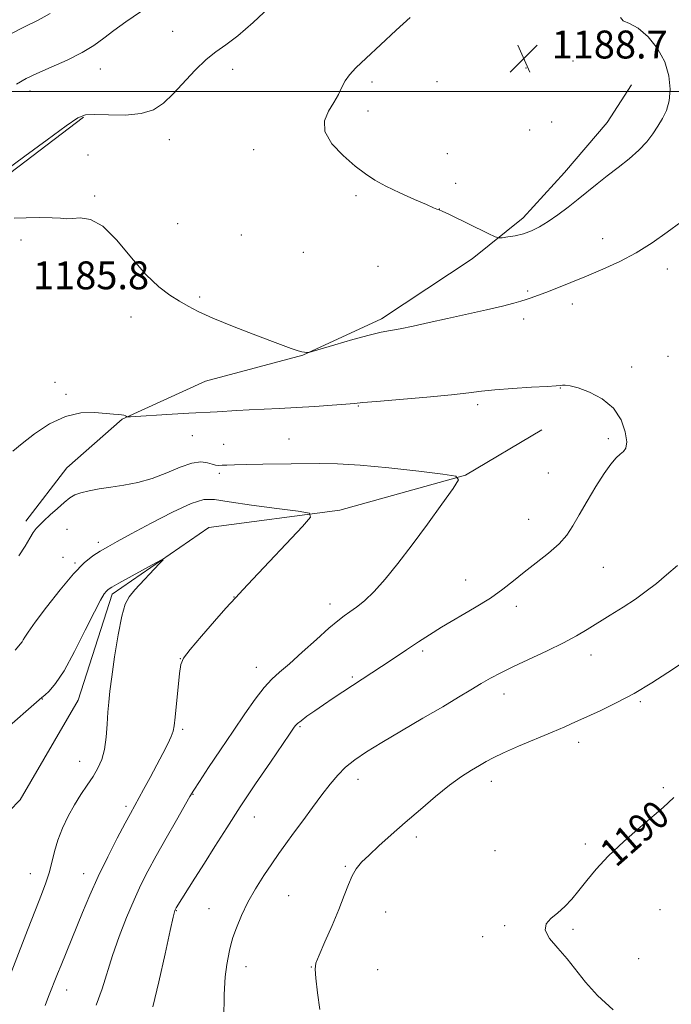
# Model space of a CAD drawing. Extents: x 2159800 to 2162700, y 344800 to 347700.
# Drawn here: x 2162275 to 2162462, y 346238 to 346521 of the extents above; entities that cross this region are included whole.
import ezdxf

# ---------------------------------------------------------------- set-up
doc = ezdxf.new("R2010")
doc.units = 0
doc.header["$MEASUREMENT"] = 0
for name, color, linetype, lineweight in [('32000', 7, 'Continuous', 0), ('DTM HARD BREAKLINE', 7, 'Continuous', 0), ('DTM SPOT ELEVATION', 2, 'Continuous', 13), ('INDEX CONTOUR', 41, 'Continuous', 13), ('INDEX CONTOUR LABEL', 244, 'Continuous', 0), ('INTERMEDIATE CONTOUR', 44, 'Continuous', 0), ('SPOT ELEVATION', 7, 'Continuous', 0)]:
    doc.layers.add(name, color=color, linetype=linetype, lineweight=lineweight)
doc.styles.add('Style-ITALICS', font='ITALICS.shx')

# ---------------------------------------------------------------- blocks, each defined once
blk = doc.blocks.new('SPOT')
at = {"layer": 'SPOT ELEVATION'}
for p, q in [((-3.91, -3.91), (3.82, 3.81)), ((-1.65, 3.77), (1.72, -3.93))]:
    blk.add_line(p, q, dxfattribs=at)

msp = doc.modelspace()

# ---------------------------------------------------------------- linework, layer by layer
at = {"layer": '32000', "flags": 128}
msp.add_lwpolyline([(2160000, 346500), (2162500, 346500)], dxfattribs=at)
at = {"layer": 'DTM HARD BREAKLINE'}
for points in [[(2162276.38, 346376.83, 1182.41), (2162288.22, 346392.08, 1182.77), (2162304.07, 346406.03, 1183.93), (2162327.96, 346416.96, 1185.13), (2162355.89, 346424.37, 1185.97), (2162378.45, 346434.84, 1186.37), (2162404.5, 346452.02, 1187.44), (2162419.05, 346463.73, 1188.55), (2162430.91, 346476.75, 1188.86), (2162443.2, 346491.11, 1189.17), (2162450.2, 346501.86, 1189.17)], [(2162173.02, 346438.41, 1184.46), (2162201.86, 346443.61, 1185.04), (2162236.84, 346456.43, 1185.79), (2162265.58, 346471.86, 1186.15), (2162292.92, 346492.61, 1186.1)], [(2162424.42, 346403.03, 1182.96), (2162402.56, 346389.96, 1182.05), (2162366.46, 346379.95, 1180.4), (2162328.93, 346374.96, 1178.29), (2162301.18, 346355.87, 1177.65), (2162291.42, 346325.52, 1177.1), (2162274.77, 346296.92, 1176.27), (2162262.08, 346283.95, 1174.94), (2162242.59, 346263.57, 1173.93), (2162226.29, 346245.07, 1173.34), (2162215.47, 346227.99, 1172.19)]]:
    msp.add_polyline3d(points, dxfattribs=at)
at = {"layer": 'DTM SPOT ELEVATION'}
for p in [(2162318.52, 346517.25, 1185.15), (2162433.37, 346508.77, 1188.69), (2162297.82, 346506.45, 1184.84), (2162335.78, 346506.39, 1186.57), (2162419.9, 346506.74, 1188.72), (2162375.73, 346502.67, 1188.36), (2162394.39, 346502.81, 1188.57), (2162277.63, 346500.14, 1184.57), (2162374.55, 346494.41, 1188.43), (2162427.28, 346491.22, 1188.76), (2162420.96, 346488.99, 1188.72), (2162317.58, 346486.17, 1186.53), (2162341.81, 346483.32, 1187.53), (2162294.23, 346481.76, 1186.03), (2162397.33, 346482.18, 1188.49), (2162399.7, 346473.67, 1188.32), (2162296.14, 346469.98, 1186.11), (2162371.09, 346470.11, 1187.82), (2162395.05, 346466.27, 1188.01), (2162320.02, 346462.1, 1187.14), (2162275.02, 346457.38, 1185.88), (2162338.27, 346458.81, 1187.16), (2162441.89, 346457.79, 1186.67), (2162356.06, 346453.87, 1187.1), (2162377.49, 346449.86, 1187.16), (2162460.49, 346449.06, 1185.43), (2162326.33, 346441.03, 1186.23), (2162420.36, 346442.81, 1186.2), (2162433.19, 346439.1, 1185.52), (2162306.63, 346435.32, 1185.34), (2162419.2, 346434.73, 1185.54), (2162460.69, 346424.07, 1184.29), (2162450.25, 346420.97, 1184.25), (2162284.75, 346416.64, 1184.44), (2162287.92, 346413.12, 1184.3), (2162429.75, 346414.98, 1183.95), (2162371.77, 346409.77, 1183.9), (2162406.08, 346410.17, 1183.67), (2162324.21, 346401.35, 1183.18), (2162333.14, 346398.87, 1182.83), (2162351.87, 346400.36, 1182.85), (2162443.53, 346400.42, 1183.76), (2162331.94, 346390.54, 1181.7), (2162426.3, 346390.63, 1183.16), (2162420.67, 346377.3, 1183.22), (2162288.21, 346374.46, 1181.27), (2162297.24, 346370.76, 1180.44), (2162287.04, 346366.39, 1180.65), (2162290.53, 346364.84, 1180.21), (2162442.1, 346363.53, 1184.85), (2162402.63, 346359.9, 1183.27), (2162336.15, 346355.07, 1179.97), (2162363.68, 346353.02, 1181.44), (2162417.12, 346352.36, 1184.47), (2162390.22, 346339.58, 1184.3), (2162320.7, 346337.38, 1179.98), (2162438.56, 346338.45, 1186.62), (2162342.52, 346334.93, 1181.3), (2162370.11, 346332.12, 1183.77), (2162281.13, 346325.8, 1177.94), (2162413.56, 346327.29, 1186.61), (2162452.73, 346325.05, 1188.21), (2162321.41, 346317.1, 1180.26), (2162355.04, 346317.84, 1184.18), (2162435.02, 346313.4, 1188.5), (2162291.88, 346307.98, 1177.22), (2162371.67, 346302.77, 1186.59), (2162410, 346302.22, 1188.57), (2162459.29, 346300.42, 1189.88), (2162324.42, 346298.43, 1182.08), (2162305.18, 346295.04, 1179.67), (2162342.01, 346291.95, 1184.77), (2162388.44, 346286.27, 1188.4), (2162436.92, 346284.26, 1189.83), (2162411, 346282.29, 1189.45), (2162368.12, 346277.88, 1187.85), (2162277.66, 346275.75, 1177.18), (2162292.97, 346275.72, 1179.37), (2162351.83, 346269.43, 1186.98), (2162328.98, 346265.7, 1185.16), (2162458.33, 346265.45, 1190.58), (2162319.63, 346265.08, 1184.08), (2162379.65, 346264.73, 1188.84), (2162413.79, 346260.85, 1189.89), (2162433.41, 346259.74, 1190.13), (2162407.52, 346257.68, 1189.77), (2162452.23, 346251.38, 1190.41), (2162339.58, 346249.03, 1186.61), (2162358.33, 346248.95, 1187.96), (2162377.31, 346248.19, 1188.88), (2162288.14, 346242.37, 1180.66)]:
    msp.add_point(p, dxfattribs=at)
at = {"layer": 'INDEX CONTOUR'}
for points in [[(2162273.313, 346339.766, 1180), (2162275.329, 346342.246, 1180), (2162275.676, 346342.752, 1180), (2162276.108, 346343.498, 1180), (2162277.079, 346345.01, 1180), (2162279.058, 346347.81, 1180), (2162282.303, 346352.144, 1180), (2162286.232, 346357.141, 1180), (2162290.053, 346361.653, 1180), (2162293.152, 346364.807, 1180), (2162295.629, 346366.831, 1180), (2162297.762, 346368.228, 1180), (2162299.896, 346369.484, 1180), (2162302.641, 346371.006, 1180), (2162306.674, 346373.18, 1180), (2162312.324, 346376.185, 1180), (2162318.53, 346379.366, 1180), (2162323.88, 346381.858, 1180), (2162327.485, 346383.011, 1180), (2162330.532, 346383.042, 1180), (2162334.73, 346382.381, 1180), (2162341.168, 346381.424, 1180), (2162348.441, 346380.432, 1180), (2162354.528, 346379.632, 1180), (2162357.788, 346379.053, 1180), (2162358.126, 346377.931, 1180), (2162355.832, 346375.304, 1180), (2162341.519, 346360.209, 1180), (2162338.719, 346357.23, 1180), (2162336.537, 346354.854, 1180), (2162333.82, 346351.806, 1180), (2162330.565, 346348.123, 1180), (2162326.767, 346343.78, 1180), (2162323.528, 346339.986, 1180), (2162321.668, 346337.552, 1180), (2162320.861, 346335.674, 1180), (2162320.496, 346333.144, 1180), (2162320.083, 346329.162, 1180), (2162319.622, 346324.559, 1180), (2162319.234, 346320.57, 1180), (2162318.981, 346318.079, 1180), (2162318.689, 346316.545, 1180), (2162318.123, 346315.075, 1180), (2162317.105, 346312.952, 1180), (2162315.682, 346310.168, 1180), (2162313.955, 346306.89, 1180), (2162312.051, 346303.332, 1180), (2162310.194, 346299.897, 1180), (2162306.406, 346292.977, 1180), (2162304.899, 346290.166, 1180), (2162302.639, 346285.873, 1180), (2162299.915, 346280.546, 1180), (2162297.169, 346274.903, 1180), (2162294.758, 346269.546, 1180), (2162292.682, 346264.614, 1180), (2162286.527, 346249.541, 1180), (2162285.523, 346247.042, 1180), (2162282.954, 346240.502, 1180), (2162281.917, 346237.919, 1180)], [(2162462.332, 346297.615, 1190), (2162459.236, 346294.743, 1190), (2162456.642, 346292.46, 1190), (2162452.67, 346289.063, 1190), (2162447.984, 346284.97, 1190), (2162443.525, 346280.796, 1190), (2162440.017, 346277.043, 1190), (2162437.328, 346273.769, 1190), (2162435.104, 346270.918, 1190), (2162433.044, 346268.441, 1190), (2162431.041, 346266.305, 1190), (2162429.036, 346264.485, 1190), (2162427.082, 346262.912, 1190), (2162425.674, 346261.343, 1190), (2162425.415, 346259.495, 1190), (2162426.694, 346257.154, 1190), (2162429.028, 346254.39, 1190), (2162431.715, 346251.34, 1190), (2162436.995, 346244.636, 1190), (2162440.458, 346240.83, 1190), (2162444.944, 346236.697, 1190)]]:
    msp.add_polyline3d(points, dxfattribs=at)
at = {"layer": 'INTERMEDIATE CONTOUR'}
for points in [[(2162346.182, 346524.069, 1186), (2162341.59, 346519.73, 1186), (2162337.277, 346515.937, 1186), (2162333.835, 346513.326, 1186), (2162330.97, 346511.343, 1186), (2162328.164, 346509.137, 1186), (2162325.038, 346506.101, 1186), (2162318.666, 346499.284, 1186), (2162315.899, 346496.637, 1186), (2162313.027, 346494.766, 1186), (2162309.464, 346493.656, 1186), (2162304.894, 346493.244, 1186), (2162300.087, 346493.269, 1186), (2162296.09, 346493.411, 1186), (2162293.523, 346493.307, 1186), (2162291.311, 346492.407, 1186), (2162287.953, 346490.11, 1186), (2162282.488, 346486.133, 1186), (2162276.112, 346481.447, 1186), (2162270.558, 346477.337, 1186)], [(2162283.425, 346522.322, 1182), (2162279.94, 346520.478, 1182), (2162276.198, 346518.625, 1182), (2162271.943, 346516.391, 1182)], [(2162309.274, 346522.813, 1184), (2162305.096, 346519.94, 1184), (2162301.635, 346517.44, 1184), (2162298.764, 346515.237, 1184), (2162295.96, 346513.192, 1184), (2162292.602, 346511.15, 1184), (2162288.312, 346509.018, 1184), (2162283.691, 346506.946, 1184), (2162279.584, 346505.149, 1184), (2162276.518, 346503.693, 1184), (2162273.758, 346502.059, 1184)], [(2162386.671, 346521.159, 1188), (2162382.701, 346517.558, 1188), (2162378.147, 346513.392, 1188), (2162374.029, 346509.58, 1188), (2162371.123, 346506.805, 1188), (2162369.262, 346504.807, 1188), (2162368.036, 346503.087, 1188), (2162367.065, 346501.229, 1188), (2162366.077, 346499.156, 1188), (2162364.825, 346496.875, 1188), (2162363.258, 346494.377, 1188), (2162362.089, 346491.604, 1188), (2162362.221, 346488.484, 1188), (2162364.246, 346485.031, 1188), (2162367.478, 346481.591, 1188), (2162370.915, 346478.598, 1188), (2162373.826, 346476.343, 1188), (2162376.561, 346474.565, 1188), (2162379.743, 346472.861, 1188), (2162383.741, 346470.953, 1188), (2162387.911, 346469.068, 1188), (2162391.356, 346467.553, 1188), (2162393.415, 346466.663, 1188), (2162394.368, 346466.265, 1188), (2162395.034, 346466.025, 1188), (2162395.89, 346465.644, 1188), (2162397.925, 346464.681, 1188), (2162409.07, 346459.276, 1188), (2162411.066, 346458.333, 1188), (2162412.109, 346458.023, 1188), (2162413.093, 346458.079, 1188), (2162414.71, 346458.288, 1188), (2162416.841, 346458.649, 1188), (2162419.166, 346459.209, 1188), (2162421.445, 346460.023, 1188), (2162423.754, 346461.158, 1188), (2162426.251, 346462.685, 1188), (2162429.036, 346464.628, 1188), (2162431.973, 346466.838, 1188), (2162434.868, 346469.121, 1188), (2162440.288, 346473.514, 1188), (2162443.159, 346475.773, 1188), (2162446.317, 346478.172, 1188), (2162449.493, 346480.656, 1188), (2162452.323, 346483.136, 1188), (2162454.54, 346485.541, 1188), (2162456.265, 346487.851, 1188), (2162457.717, 346490.061, 1188), (2162459.052, 346492.212, 1188), (2162460.189, 346494.531, 1188), (2162460.986, 346497.289, 1188), (2162461.292, 346500.667, 1188), (2162460.936, 346504.484, 1188), (2162459.737, 346508.469, 1188), (2162457.62, 346512.327, 1188), (2162454.93, 346515.682, 1188), (2162452.119, 346518.137, 1188), (2162449.621, 346519.485, 1188), (2162447.807, 346520.276, 1188), (2162447.032, 346521.249, 1188)], [(2162273.045, 346463.654, 1186), (2162276.476, 346463.808, 1186), (2162280.43, 346463.852, 1186), (2162283.948, 346463.786, 1186), (2162286.349, 346463.631, 1186), (2162288.051, 346463.506, 1186), (2162289.753, 346463.553, 1186), (2162292.026, 346463.736, 1186), (2162294.947, 346463.319, 1186), (2162298.467, 346461.389, 1186), (2162302.492, 346457.409, 1186), (2162306.729, 346452.341, 1186), (2162310.839, 346447.523, 1186), (2162314.539, 346443.997, 1186), (2162317.769, 346441.604, 1186), (2162320.528, 346439.892, 1186), (2162322.965, 346438.431, 1186), (2162325.84, 346436.892, 1186), (2162330.067, 346434.973, 1186), (2162336.142, 346432.511, 1186), (2162342.896, 346429.912, 1186), (2162348.747, 346427.72, 1186), (2162352.501, 346426.343, 1186), (2162354.533, 346425.642, 1186), (2162355.607, 346425.343, 1186), (2162356.361, 346425.21, 1186), (2162356.926, 346425.162, 1186), (2162357.301, 346425.155, 1186), (2162357.621, 346425.192, 1186), (2162358.553, 346425.448, 1186), (2162365.092, 346427.39, 1186), (2162370.205, 346428.87, 1186), (2162374.936, 346430.159, 1186), (2162378.36, 346430.953, 1186), (2162381.021, 346431.446, 1186), (2162383.835, 346431.952, 1186), (2162387.532, 346432.721, 1186), (2162392.111, 346433.738, 1186), (2162397.39, 346434.923, 1186), (2162408.604, 346437.414, 1186), (2162413.198, 346438.469, 1186), (2162416.372, 346439.265, 1186), (2162418.45, 346439.859, 1186), (2162419.968, 346440.347, 1186), (2162421.424, 346440.833, 1186), (2162423.18, 346441.455, 1186), (2162425.561, 346442.356, 1186), (2162428.801, 346443.641, 1186), (2162432.765, 346445.246, 1186), (2162437.226, 346447.066, 1186), (2162441.967, 346449.032, 1186), (2162446.804, 346451.216, 1186), (2162451.562, 346453.729, 1186), (2162456.095, 346456.612, 1186), (2162460.364, 346459.632, 1186), (2162464.358, 346462.49, 1186)], [(2162272.678, 346396.837, 1184), (2162275.321, 346399.04, 1184), (2162278.913, 346401.81, 1184), (2162283.201, 346404.667, 1184), (2162287.763, 346406.854, 1184), (2162292.199, 346407.83, 1184), (2162296.175, 346407.919, 1184), (2162301.577, 346407.489, 1184), (2162302.981, 346407.411, 1184), (2162303.878, 346407.329, 1184), (2162304.517, 346407.171, 1184), (2162304.967, 346406.974, 1184), (2162305.253, 346406.804, 1184), (2162305.526, 346406.716, 1184), (2162306.459, 346406.734, 1184), (2162318.367, 346407.453, 1184), (2162323.186, 346407.733, 1184), (2162331.269, 346408.156, 1184), (2162336.946, 346408.507, 1184), (2162340.516, 346408.702, 1184), (2162349.067, 346409.089, 1184), (2162354.037, 346409.341, 1184), (2162359.337, 346409.665, 1184), (2162364.324, 346410.011, 1184), (2162368.234, 346410.316, 1184), (2162370.711, 346410.544, 1184), (2162373.055, 346410.779, 1184), (2162376.978, 346411.133, 1184), (2162391.432, 346412.344, 1184), (2162398.541, 346413.005, 1184), (2162403.462, 346413.57, 1184), (2162407.101, 346414.047, 1184), (2162410.95, 346414.467, 1184), (2162416.033, 346414.853, 1184), (2162421.489, 346415.187, 1184), (2162425.988, 346415.443, 1184), (2162428.567, 346415.604, 1184), (2162429.727, 346415.697, 1184), (2162430.337, 346415.762, 1184), (2162431.167, 346415.794, 1184), (2162432.593, 346415.619, 1184), (2162434.891, 346415.025, 1184), (2162438.163, 346413.819, 1184), (2162441.801, 346411.912, 1184), (2162445.023, 346409.238, 1184), (2162447.21, 346405.866, 1184), (2162448.399, 346402.384, 1184), (2162448.792, 346399.518, 1184), (2162448.58, 346397.774, 1184), (2162447.916, 346396.798, 1184), (2162446.944, 346396.02, 1184), (2162445.762, 346394.919, 1184), (2162444.28, 346393.169, 1184), (2162442.368, 346390.488, 1184), (2162439.979, 346386.769, 1184), (2162437.431, 346382.569, 1184), (2162435.126, 346378.607, 1184), (2162433.308, 346375.424, 1184), (2162431.581, 346372.79, 1184), (2162429.385, 346370.29, 1184), (2162426.346, 346367.611, 1184), (2162422.824, 346364.839, 1184), (2162419.365, 346362.162, 1184), (2162416.322, 346359.701, 1184), (2162413.292, 346357.303, 1184), (2162409.678, 346354.748, 1184), (2162405.12, 346351.907, 1184), (2162395.703, 346346.383, 1184), (2162392.189, 346344.216, 1184), (2162389.105, 346342.192, 1184), (2162385.636, 346339.864, 1184), (2162381.223, 346336.937, 1184), (2162364.628, 346326.037, 1184), (2162361.853, 346324.18, 1184), (2162359.289, 346322.421, 1184), (2162357.059, 346320.847, 1184), (2162355.364, 346319.591, 1184), (2162354.329, 346318.74, 1184), (2162353.775, 346318.173, 1184), (2162353.443, 346317.718, 1184), (2162352.064, 346315.692, 1184), (2162346.596, 346307.736, 1184), (2162342.316, 346301.46, 1184), (2162337.93, 346294.904, 1184), (2162334.034, 346288.897, 1184), (2162330.648, 346283.533, 1184), (2162327.641, 346278.721, 1184), (2162324.938, 346274.428, 1184), (2162319.575, 346265.975, 1184), (2162319.238, 346265.367, 1184), (2162319.162, 346265.203, 1184), (2162319.038, 346264.816, 1184), (2162318.667, 346263.266, 1184), (2162317.815, 346259.428, 1184), (2162316.347, 346252.716, 1184), (2162314.55, 346244.726, 1184), (2162312.81, 346237.591, 1184)], [(2162274.407, 346366.902, 1182), (2162276.181, 346369.669, 1182), (2162277.526, 346371.887, 1182), (2162278.551, 346373.547, 1182), (2162279.398, 346374.706, 1182), (2162280.319, 346375.69, 1182), (2162281.603, 346376.891, 1182), (2162283.42, 346378.569, 1182), (2162285.497, 346380.467, 1182), (2162287.45, 346382.192, 1182), (2162289.021, 346383.449, 1182), (2162290.479, 346384.312, 1182), (2162292.219, 346384.95, 1182), (2162294.553, 346385.507, 1182), (2162297.458, 346386.033, 1182), (2162300.828, 346386.552, 1182), (2162304.555, 346387.115, 1182), (2162308.537, 346387.881, 1182), (2162312.67, 346389.035, 1182), (2162316.821, 346390.643, 1182), (2162320.719, 346392.298, 1182), (2162324.061, 346393.472, 1182), (2162326.623, 346393.798, 1182), (2162328.497, 346393.538, 1182), (2162329.851, 346393.111, 1182), (2162330.865, 346392.852, 1182), (2162331.759, 346392.776, 1182), (2162332.758, 346392.806, 1182), (2162334.125, 346392.883, 1182), (2162336.267, 346392.978, 1182), (2162339.624, 346393.073, 1182), (2162344.425, 346393.153, 1182), (2162360.657, 346393.36, 1182), (2162365.872, 346393.273, 1182), (2162372.325, 346392.878, 1182), (2162380.564, 346392.089, 1182), (2162389.125, 346391.133, 1182), (2162396.036, 346390.311, 1182), (2162399.766, 346389.722, 1182), (2162400.532, 346388.65, 1182), (2162398.992, 346386.176, 1182), (2162395.809, 346381.708, 1182), (2162391.669, 346375.962, 1182), (2162387.261, 346369.979, 1182), (2162383.164, 346364.636, 1182), (2162379.51, 346360.158, 1182), (2162376.316, 346356.61, 1182), (2162373.59, 346354.001, 1182), (2162371.296, 346352.138, 1182), (2162369.389, 346350.779, 1182), (2162367.742, 346349.636, 1182), (2162365.907, 346348.242, 1182), (2162363.353, 346346.085, 1182), (2162359.771, 346342.874, 1182), (2162355.731, 346339.203, 1182), (2162352.024, 346335.885, 1182), (2162349.219, 346333.472, 1182), (2162346.998, 346331.467, 1182), (2162344.821, 346329.111, 1182), (2162342.251, 346325.804, 1182), (2162339.246, 346321.578, 1182), (2162335.867, 346316.623, 1182), (2162332.252, 346311.237, 1182), (2162328.857, 346306.132, 1182), (2162326.212, 346302.125, 1182), (2162324.624, 346299.679, 1182), (2162323.505, 346297.838, 1182), (2162319.646, 346291.111, 1182), (2162316.703, 346285.945, 1182), (2162313.816, 346280.823, 1182), (2162311.444, 346276.489, 1182), (2162309.427, 346272.534, 1182), (2162307.453, 346268.265, 1182), (2162305.306, 346263.197, 1182), (2162303.153, 346257.673, 1182), (2162301.256, 346252.251, 1182), (2162298.354, 346242.721, 1182), (2162296.598, 346238.069, 1182)], [(2162269.435, 346316.118, 1178), (2162281, 346326.249, 1178), (2162281.825, 346326.952, 1178), (2162283.093, 346328.084, 1178), (2162284.955, 346330.224, 1178), (2162287.418, 346333.925, 1178), (2162290.403, 346339.403, 1178), (2162293.466, 346345.524, 1178), (2162296.074, 346350.818, 1178), (2162297.832, 346354.175, 1178), (2162298.887, 346355.917, 1178), (2162299.523, 346356.731, 1178), (2162300.076, 346357.251, 1178), (2162301.084, 346357.903, 1178), (2162303.137, 346359.06, 1178), (2162313.744, 346364.881, 1178), (2162315.521, 346365.821, 1178), (2162315.771, 346365.735, 1178), (2162314.706, 346364.55, 1178), (2162307.715, 346357.067, 1178), (2162306.04, 346355.123, 1178), (2162304.881, 346352.981, 1178), (2162303.912, 346349.558, 1178), (2162302.89, 346344.199, 1178), (2162301.888, 346337.928, 1178), (2162301.059, 346332.187, 1178), (2162300.513, 346328.027, 1178), (2162300.188, 346324.937, 1178), (2162299.979, 346322.006, 1178), (2162299.781, 346318.563, 1178), (2162299.486, 346314.859, 1178), (2162298.984, 346311.377, 1178), (2162298.187, 346308.471, 1178), (2162297.086, 346305.982, 1178), (2162295.693, 346303.621, 1178), (2162294.036, 346301.139, 1178), (2162292.212, 346298.44, 1178), (2162290.336, 346295.467, 1178), (2162288.522, 346292.201, 1178), (2162286.889, 346288.771, 1178), (2162285.557, 346285.343, 1178), (2162284.591, 346282.057, 1178), (2162283.842, 346278.938, 1178), (2162283.104, 346275.988, 1178), (2162282.185, 346273.101, 1178), (2162280.928, 346269.766, 1178), (2162279.189, 346265.369, 1178), (2162276.91, 346259.559, 1178), (2162268.305, 346237.482, 1178)], [(2162463.416, 346364.116, 1186), (2162460.246, 346361.386, 1186), (2162457.324, 346358.973, 1186), (2162454.421, 346356.719, 1186), (2162451.284, 346354.477, 1186), (2162447.757, 346352.152, 1186), (2162444.082, 346349.839, 1186), (2162437.498, 346345.755, 1186), (2162434.369, 346343.908, 1186), (2162430.647, 346341.919, 1186), (2162425.995, 346339.651, 1186), (2162416.345, 346335.124, 1186), (2162412.694, 346333.328, 1186), (2162409.75, 346331.766, 1186), (2162407.043, 346330.214, 1186), (2162404.115, 346328.456, 1186), (2162400.573, 346326.31, 1186), (2162396.038, 346323.602, 1186), (2162390.349, 346320.269, 1186), (2162384.22, 346316.692, 1186), (2162378.582, 346313.363, 1186), (2162374.151, 346310.642, 1186), (2162370.791, 346308.363, 1186), (2162368.15, 346306.225, 1186), (2162365.888, 346303.956, 1186), (2162363.722, 346301.37, 1186), (2162361.376, 346298.307, 1186), (2162358.677, 346294.706, 1186), (2162355.848, 346290.903, 1186), (2162353.213, 346287.334, 1186), (2162350.995, 346284.292, 1186), (2162349.011, 346281.507, 1186), (2162346.977, 346278.57, 1186), (2162344.7, 346275.171, 1186), (2162342.332, 346271.419, 1186), (2162340.117, 346267.524, 1186), (2162338.258, 346263.71, 1186), (2162336.81, 346260.246, 1186), (2162335.796, 346257.415, 1186), (2162335.195, 346255.369, 1186), (2162334.833, 346253.733, 1186), (2162334.058, 346249.673, 1186), (2162333.603, 346246.2, 1186), (2162333.302, 346241.045, 1186), (2162333.257, 346234.012, 1186)], [(2162464.248, 346335.818, 1188), (2162460.559, 346333.374, 1188), (2162455.967, 346330.427, 1188), (2162450.954, 346327.433, 1188), (2162445.972, 346324.772, 1188), (2162441.34, 346322.524, 1188), (2162437.341, 346320.691, 1188), (2162434.092, 346319.224, 1188), (2162431.023, 346317.868, 1188), (2162427.395, 346316.312, 1188), (2162417.788, 346312.264, 1188), (2162413.474, 346310.387, 1188), (2162410.502, 346308.987, 1188), (2162408.442, 346307.883, 1188), (2162406.573, 346306.786, 1188), (2162404.293, 346305.426, 1188), (2162401.447, 346303.595, 1188), (2162397.993, 346301.106, 1188), (2162393.953, 346297.864, 1188), (2162389.598, 346294.157, 1188), (2162385.261, 346290.368, 1188), (2162381.244, 346286.835, 1188), (2162377.731, 346283.704, 1188), (2162374.875, 346281.08, 1188), (2162372.762, 346278.983, 1188), (2162371.227, 346277.113, 1188), (2162370.036, 346275.094, 1188), (2162368.959, 346272.591, 1188), (2162367.772, 346269.432, 1188), (2162366.252, 346265.494, 1188), (2162364.29, 346260.823, 1188), (2162362.241, 346256.157, 1188), (2162360.573, 346252.406, 1188), (2162359.645, 346250.113, 1188), (2162359.379, 346248.343, 1188), (2162359.592, 346245.794, 1188), (2162360.098, 346241.612, 1188), (2162360.716, 346236.742, 1188)]]:
    msp.add_polyline3d(points, dxfattribs=at)

# ---------------------------------------------------------------- block references
at = {"layer": 'SPOT ELEVATION'}
msp.add_blockref('SPOT', (2162419.249, 346509.462, 1188.691), dxfattribs=at)

# ---------------------------------------------------------------- texts
at = {"layer": 'INDEX CONTOUR LABEL', "style": 'Style-ITALICS', "width": 0.875}
msp.add_text('1190', height=8, rotation=41.2, dxfattribs=at).set_placement((2162445.73, 346277.326, 1190))
at = {"layer": 'SPOT ELEVATION', "style": 'Style-ITALICS'}
for s, p in [('1188.7', (2162427.249, 346509.462, 1188.691)), ('1185.8', (2162278.453, 346443.278, 1185.761))]:
    msp.add_text(s, height=8, dxfattribs=at).set_placement(p)

doc.saveas('drawing.dxf')
